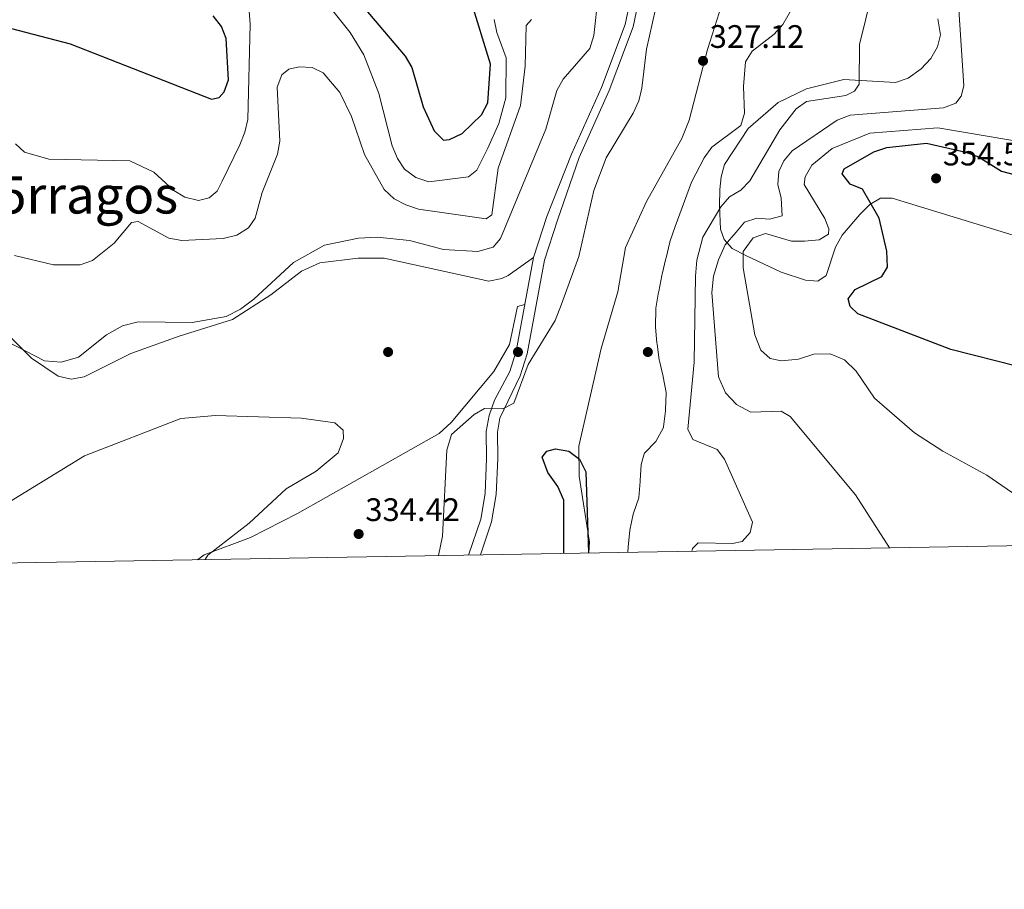
# Model space of a CAD drawing. Extents: x 615178 to 622128, y 678694 to 683437.
# Drawn here: x 621227 to 621530, y 678694 to 678962 of the extents above; entities that cross this region are included whole.
import ezdxf
from ezdxf.enums import TextEntityAlignment as Align

# ---------------------------------------------------------------- set-up
doc = ezdxf.new("R2010")
doc.units = 0
doc.header["$MEASUREMENT"] = 0
doc.linetypes.add('DGN Style 3', pattern=[112.47486599999999, 80.33919, -32.135676])
for name, color, linetype in [('Nivel 11', 7, 'Continuous'), ('Nivel 17', 7, 'Continuous'), ('Nivel 21', 7, 'Continuous'), ('Nivel 35', 7, 'Continuous'), ('Nivel 36', 7, 'Continuous'), ('Nivel 4', 7, 'Continuous'), ('Nivel 41', 7, 'Continuous'), ('Nivel 45', 7, 'Continuous'), ('Nivel 5', 7, 'Continuous'), ('Nivel 57', 7, 'Continuous'), ('Nivel 61', 7, 'Continuous'), ('Nivel 7', 7, 'Continuous')]:
    doc.layers.add(name, color=color, linetype=linetype)
doc.styles.add('Style-arial', font='arial.shx', dxfattribs={"bigfont": 'arialbig.shx'})
doc.styles.add('Style-times', font='times.shx', dxfattribs={"bigfont": 'timesbig.shx'})

# ---------------------------------------------------------------- blocks, each defined once
blk = doc.blocks.new('5PATER')
at = {"layer": 'Nivel 7', "linetype": 'Continuous', "lineweight": 0}
h = blk.add_hatch(color=53, dxfattribs=at)
edge = h.paths.add_edge_path()
edge.add_ellipse((0, 0), major_axis=(-1.095731442945027, -1.110710700472634), ratio=0.9994222409660316, start_angle=0, end_angle=360)
blk = doc.blocks.new('5PERFI')
at = {"layer": 'Nivel 17', "linetype": 'Continuous', "lineweight": 0}
h = blk.add_hatch(color=7, dxfattribs=at)
edge = h.paths.add_edge_path()
edge.add_arc((0, 0), 1.55999999938624, 315.0000000018422, 675.0000000018422)

msp = doc.modelspace()

# ---------------------------------------------------------------- linework, layer by layer
at = {"layer": 'Nivel 11', "color": 142, "linetype": 'DGN Style 3', "lineweight": 13}
msp.add_polyline3d([(621458.413, 679033.496, 329.728), (621451.615, 678994.78, 329.716), (621445.577, 678976.007, 329.308), (621438.355, 678953.2180000001, 326.943), (621432.683, 678931.44, 326.845), (621430.513, 678925.767, 326.845), (621419.578, 678906.409, 326.98), (621413.1270000001, 678892.2420000001, 326.257), (621410.737, 678878.592, 325.929), (621405.591, 678861.1229999999, 325.602), (621398.784, 678830.9469999999, 325.116), (621398.8729999999, 678821.797, 324.784), (621402.0449999999, 678801.459, 324.456), (621401.7760000001, 678798.0819999999, 324.456)], dxfattribs=at)
at = {"layer": 'Nivel 21', "color": 7, "linetype": 'Continuous', "lineweight": 0}
msp.add_polyline3d([(621364.7949999999, 678797.449, 328.983), (621368.524, 678808.5260000001, 328.957), (621369.896, 678816.4169999999, 329.204), (621370.331, 678827.2110000001, 329.858), (621370.2139999999, 678835.5630000001, 329.531), (621371.0860000001, 678840.456, 329.85), (621372.747, 678845.158, 330.186), (621377.5, 678853.949, 330.888), (621379.443, 678860.308, 331.36), (621384.787, 678889.108, 331.657), (621388.9029999999, 678901.7220000001, 331.822), (621396.5, 678920.9099999999, 331.886), (621405.729, 678941.5109999999, 331.886), (621413.0549999999, 678960.8929999999, 332.126), (621416.665, 678978.5959999999, 332.126)], dxfattribs=at)
at = {"layer": 'Nivel 21', "color": 7, "linetype": 'DGN Style 3', "lineweight": 0}
msp.add_polyline3d([(621368.446, 678797.5109999999, 328.981), (621371.868, 678807.6769999999, 328.957), (621373.324, 678816.051, 329.204), (621373.771, 678827.165, 329.858), (621373.658, 678835.2820000001, 329.531), (621374.423, 678839.575, 329.85), (621380.689, 678852.615, 330.888), (621382.7890000001, 678859.4880000001, 331.36), (621388.1270000001, 678888.256, 331.657), (621392.173, 678900.6540000001, 331.822), (621398.817, 678919.9650000001, 331.886), (621408.0419999999, 678940.558, 331.886), (621415.4639999999, 678960.196, 332.126), (621418.756, 678976.3389999999, 331.922)], dxfattribs=at)
at = {"layer": 'Nivel 35', "color": 92, "linetype": 'DGN Style 3', "lineweight": 0}
msp.add_polyline3d([(621553.4990000001, 678889.6059999999, 355.358), (621495.2520000001, 678907.412, 353.677), (621491.6229999999, 678907.3740000001, 353.207), (621488.325, 678905.436, 352.285), (621485.273, 678902.3489999999, 351.185), (621479.875, 678896.038, 349.592), (621477.7579999999, 678892.2620000001, 349.309), (621474.909, 678883.608, 349.12), (621472.3360000001, 678881.8049999999, 348.891), (621468.558, 678882.175, 348.408), (621461.0930000001, 678884.605, 347.116), (621450.1950000001, 678889.7350000001, 345.268), (621445.9610000001, 678891.862, 345.508), (621443.477, 678894.6510000001, 344.081), (621442.3459999999, 678897.8800000001, 341.796), (621442.1100000001, 678905.034, 337.149), (621442.1510000001, 678910.067, 335.296), (621442.554, 678913.9709999999, 334.145), (621443.635, 678917.798, 333.381), (621450.8589999999, 678928.882, 332.691), (621460.1130000001, 678936.834, 333.111), (621468.9010000001, 678941.068, 334.093), (621480.3060000001, 678943.9820000001, 335.418), (621496.2250000001, 678943.0719999999, 337.312), (621500.1640000001, 678944.4040000001, 337.781), (621504.131, 678947.2930000001, 338.261), (621507.1270000001, 678950.4709999999, 338.664), (621509.2150000001, 678953.9809999999, 339.036), (621510.1329999999, 678957.673, 339.385), (621509.335, 678962.676, 339.768)], dxfattribs=at)
at = {"layer": 'Nivel 36', "color": 92, "linetype": 'Continuous', "lineweight": 0}
for points in [[(621223.5430000001, 678864.7990000001, 334.79), (621230.1869999999, 678858.074, 333.788), (621238.3910000001, 678852.5220000001, 333.016), (621242.389, 678851.6869999999, 332.963), (621246.4480000001, 678852.314, 333.005), (621260.7990000001, 678859.5460000001, 333.257), (621275.615, 678864.8630000001, 334.218), (621292.125, 678870.0519999999, 334.218), (621303.906, 678877.575, 333.737), (621313.315, 678884.916, 334.172), (621318.939, 678887.4839999999, 334.257), (621330.7919999999, 678888.8770000001, 334.116), (621338.7960000001, 678888.875, 333.8), (621371.0120000001, 678881.8360000001, 331.979), (621375.0449999999, 678882.6200000001, 331.641), (621376.943, 678883.6240000001, 331.575), (621384.787, 678889.108, 331.575)], [(621382.0930000001, 678874.5900000001, 331.507), (621379.828, 678874.033, 331.834), (621377.4169999999, 678862.317, 331.426), (621372.5560000001, 678853.979, 331.237), (621359.4169999999, 678838.27, 330.774), (621355.74, 678834.9180000001, 330.696), (621312.085, 678810.216, 331), (621297.6159999999, 678802.8400000001, 330.688), (621283.362, 678797.469, 330.361), (621281.342, 678796.02, 330.185)]]:
    msp.add_polyline3d(points, dxfattribs=at)
at = {"layer": 'Nivel 4', "color": 30, "linetype": 'Continuous', "lineweight": 30, "flags": 128}
for points, elevation in [([(621329.0050000001, 678970.379), (621345.256, 678951.1089999999), (621347.3289999999, 678947.685), (621350.818, 678935.507), (621354.2309999999, 678928.0970000001), (621357.0789999999, 678925.283), (621358.9510000001, 678925.4439999999), (621362.8060000001, 678927.2779999999), (621368.7990000001, 678933.04), (621370.7609999999, 678936.7679999999), (621371.5519999999, 678948.648), (621365.5050000001, 678968.4210000001)], 350), ([(621216.851, 678961.568), (621242.1259999999, 678954.9199999999), (621285.5989999999, 678937.936), (621287.966, 678938.408), (621289.554, 678940.155), (621290.888, 678943.841), (621290.104, 678956.602), (621288.6699999999, 678960.3330000001), (621286.0889999999, 678963.605)], 350), ([(621533.5260000001, 678855.591), (621513.304, 678860.8230000001), (621484.618, 678871.797), (621482.2609999999, 678874.0560000001), (621481.7309999999, 678876.429), (621483.8940000001, 678879.2720000001), (621492.094, 678883.25), (621493.8049999999, 678886.0970000001), (621493.6329999999, 678891.0970000001), (621491.2039999999, 678901.189), (621486.0660000001, 678910.169), (621482.3260000001, 678911.7380000001), (621479.8130000001, 678914.8859999999), (621480.45, 678916.4110000001), (621489.548, 678921.659), (621493.6410000001, 678923.0220000001), (621505.844, 678924.379), (621517.979, 678921.577), (621521.8090000001, 678920.165), (621528.869, 678915.7590000001), (621532.774, 678914.672)], 350), ([(621394.108, 678797.9510000001), (621394.1669999999, 678798.277), (621394.1680000001, 678814.318), (621392.264, 678818.5900000001), (621389.22, 678822.8910000001), (621387.462, 678827.629), (621388.8489999999, 678829.4720000001), (621391.548, 678830.1410000001), (621395.6880000001, 678829.4340000001), (621398.913, 678827.006), (621400.892, 678823.067), (621401.75, 678798.081)], 325)]:
    msp.add_lwpolyline(points, dxfattribs=dict(at, elevation=elevation))
at = {"layer": 'Nivel 5', "color": 30, "linetype": 'Continuous', "lineweight": 0, "flags": 128}
for points, elevation in [([(621513.5090000001, 679000.1170000001), (621517.2930000001, 678941.9820000001), (621516.541, 678938.852), (621514.808, 678936.682), (621511.074, 678935.2579999999), (621482.2930000001, 678932.9439999999), (621478.352, 678931.4709999999), (621464.4680000001, 678921.9550000001), (621461.9180000001, 678918.868), (621460.297, 678915.5689999999), (621460.0789999999, 678911.575), (621461.0730000001, 678907.416), (621461.3230000001, 678901.963), (621457.452, 678900.949), (621453.551, 678901.244), (621449.736, 678900.033), (621447.165, 678896.9340000001), (621443.8470000001, 678892.994), (621441.801, 678888.432), (621440.2239999999, 678883.3219999999), (621439.719, 678878.3459999999), (621441.7930000001, 678852.3200000001), (621443.881, 678847.396), (621447.2790000001, 678843.8770000001), (621451.682, 678841.4909999999), (621461.014, 678841.815), (621463.868, 678840.1340000001), (621483.9140000001, 678815.9739999999), (621494.4340000001, 678799.669)], 340), ([(621467.743, 678971.729), (621461.574, 678960.94), (621458.9310000001, 678957.9340000001), (621452.1740000001, 678952.6910000001), (621450.121, 678949.3740000001), (621449.463, 678941.807), (621449.8049999999, 678933.598), (621448.666, 678929.764), (621439.747, 678923.085), (621437.362, 678919.872), (621433.442, 678912.315), (621428.415, 678898.6599999999), (621426.8090000001, 678893.9240000001), (621426.7919999999, 678893.8729999999), (621425.5889999999, 678889.0190000001), (621425.5390000001, 678888.808), (621424.375, 678883.9450000001), (621424.2790000001, 678883.5290000001), (621423.331, 678878.619), (621423.2919999999, 678878.4040000001), (621422.5050000001, 678873.466), (621422.462, 678873.115), (621422.3600000001, 678868.1140000001), (621422.381, 678867.7520000001), (621422.8049999999, 678862.77), (621422.838, 678862.4839999999), (621423.5260000001, 678857.531), (621423.567, 678857.3160000001), (621424.72, 678852.4510000001), (621424.7309999999, 678852.405), (621425.655, 678847.4890000001), (621425.675, 678847.2849999999), (621425.4639999999, 678842.2890000001), (621425.432, 678841.8729999999), (621424.855, 678836.9070000001), (621424.8200000001, 678836.7390000001), (621422.459, 678832.453), (621418.9750000001, 678828.8630000001), (621418.8770000001, 678828.6799999999), (621417.9880000001, 678825.3230000001), (621417.658, 678820.3330000001), (621417.6429999999, 678820.129), (621417.2050000001, 678815.148), (621417.193, 678815.044), (621415.534, 678810.3260000001), (621415.4580000001, 678810.0449999999), (621414.435, 678805.149), (621414.419, 678804.9750000001), (621413.9820000001, 678799.994), (621413.9680000001, 678799.8360000001), (621413.8300000001, 678798.288)], 330), ([(621219.835, 678864.693), (621234.227, 678857.2579999999), (621239.337, 678856.9029999999), (621244.672, 678858.378), (621253.2960000001, 678865.3360000001), (621258.1910000001, 678868.03), (621263.024, 678869.3489999999), (621279.676, 678869.0989999999), (621290.115, 678870.915), (621294.5819999999, 678873.159), (621298.628, 678876.264), (621310.919, 678887.625), (621320.439, 678892.8840000001), (621330.8400000001, 678895.0970000001), (621336.595, 678895.361), (621346.551, 678894.351), (621357.0860000001, 678891.628), (621367.5970000001, 678890.9610000001), (621372.398, 678892.3130000001), (621374.6059999999, 678895.0090000001), (621388.594, 678928.6540000001), (621391.9920000001, 678940.594), (621393.9569999999, 678944.0789999999), (621402.095, 678953.4839999999), (621403.3400000001, 678957.5560000001), (621404.7010000001, 678969.7650000001)], 335), ([(621320.5560000001, 678968.223), (621328.3219999999, 678958.4880000001), (621332.565, 678951.513), (621337.1429999999, 678939.683), (621341.291, 678923.5549999999), (621342.868, 678919.612), (621345.084, 678916.29), (621348.5079999999, 678913.7409999999), (621352.5290000001, 678912.4070000001), (621364.8090000001, 678913.952), (621367.2960000001, 678915.9809999999), (621370.6799999999, 678922.8200000001), (621374.068, 678930.3670000001), (621376.2749999999, 678938.2660000001), (621376.365, 678950.631), (621373.517, 678958.456), (621372.6969999999, 678962.442)], 345), ([(621489.104, 678970.6329999999), (621485.1799999999, 678954.7039999999), (621485.078, 678942.5279999999), (621483.6030000001, 678940.4099999999), (621480.9680000001, 678939.023), (621468.906, 678937.173), (621465.6910000001, 678934.879), (621460.6159999999, 678928.4780000001), (621451.456, 678912.727), (621448.663, 678909.916), (621445.1200000001, 678907.7620000001), (621442.4979999999, 678904.7390000001), (621436.9340000001, 678895.368), (621435.04, 678888.335), (621434.646, 678883.3500000001), (621434.304, 678856.9180000001), (621432.3360000001, 678836.2609999999), (621433.865, 678833.058), (621441.351, 678829.973), (621443.5819999999, 678826.967), (621452.2679999999, 678807.5970000001), (621451.4890000001, 678804.345)], 335), ([(621355.49, 678797.2890000001), (621356.7280000001, 678803.253), (621358.0800000001, 678829.777), (621359.537, 678834.567), (621366.537, 678840.763), (621369.7350000001, 678842.6270000001), (621375.3640000001, 678842.4850000001), (621378.693, 678844.212), (621383.1229999999, 678856.122), (621391.46, 678869.7039999999), (621393.408, 678874.754), (621398.7280000001, 678889.4610000001), (621403.4040000001, 678909.7779999999), (621407.2050000001, 678919.7990000001), (621415.4720000001, 678933.5430000001), (621417.236, 678937.396), (621418.1869999999, 678941.281), (621419.587, 678953.317), (621422.379, 678965.6610000001)], 330), ([(621224.9140000001, 678889.753), (621236.9709999999, 678886.8670000001), (621245.122, 678886.844), (621248.956, 678888.2409999999), (621255.618, 678893.507), (621260.949, 678899.9199999999), (621263, 678900.2069999999), (621272.507, 678895.0430000001), (621276.4780000001, 678894.3430000001), (621289.217, 678895.0150000001), (621293.368, 678896.0490000001), (621296.96, 678898.2350000001), (621299.087, 678901.2380000001), (621301.21, 678909.1470000001), (621305.9070000001, 678920.979), (621306.702, 678924.9709999999), (621305.7990000001, 678941.625), (621307.2690000001, 678945.358), (621309.4240000001, 678947.1170000001), (621312.605, 678947.8829999999), (621316.6599999999, 678947.6470000001), (621320.0009999999, 678946.0009999999), (621325.1100000001, 678939.983), (621328.6880000001, 678932.5449999999), (621332.746, 678920.8630000001), (621338.797, 678910.047), (621341.892, 678907.2239999999), (621345.436, 678905.315), (621349.318, 678904.0009999999), (621370.196, 678901.057), (621371.986, 678902.236), (621373.861, 678916.6000000001), (621380.8219999999, 678935.994), (621382.223, 678948.0889999999), (621382.5090000001, 678960.55), (621384.1510000001, 678962.426)], 340), ([(621225.264, 678924.1810000001), (621228.0619999999, 678921.5900000001), (621235.4780000001, 678919.406), (621260.4539999999, 678918.942), (621267.835, 678915.4610000001), (621273.9880000001, 678909.791), (621277.3999999999, 678907.729), (621281.5730000001, 678906.7220000001), (621284.8459999999, 678907.4820000001), (621287.337, 678909.5150000001), (621288.899, 678912.598), (621294.3630000001, 678923.8670000001), (621295.922, 678927.7579999999), (621296.7579999999, 678931.669), (621297.5519999999, 678961.041), (621297.185, 678965.057)], 345), ([(621555.432, 678800.713), (621524.3800000001, 678822.0220000001), (621510.8049999999, 678829.405), (621502.1499999999, 678835.095), (621489.818, 678845.743), (621484.121, 678854.1089999999), (621480.5619999999, 678857.631), (621476.1680000001, 678859.4199999999), (621471.1640000001, 678859.3700000001), (621466.4029999999, 678857.773), (621461.1869999999, 678857.26), (621457.72, 678858.0449999999), (621454.8330000001, 678860.585), (621452.966, 678865.2450000001), (621449.327, 678885.9780000001), (621449.321, 678890.9780000001), (621452.4299999999, 678895.138), (621456.2239999999, 678896.551), (621464.26, 678894.155), (621468.26, 678894.122), (621472.7660000001, 678894.568), (621475.683, 678896.2760000001), (621475.774, 678897.949), (621474.5519999999, 678901.1499999999), (621468.1510000001, 678911.6510000001), (621468.446, 678914.0249999999), (621470.4850000001, 678917.5430000001), (621476.744, 678922.75), (621488.405, 678927.396), (621509.2590000001, 678929.0530000001), (621554.2390000001, 678921.4839999999)], 345), ([(621192.7180000001, 678794.5020000001), (621198.8530000001, 678798.7990000001), (621246.4820000001, 678827.973), (621276.182, 678839.48), (621286.869, 678840.486), (621313.334, 678839.619), (621323.585, 678838.1810000001), (621326.1810000001, 678835.8770000001), (621326.253, 678833.3940000001), (621324.666, 678828.9410000001), (621317.81, 678823.294), (621308.628, 678817.811), (621297.229, 678807.273), (621284.5109999999, 678797.362), (621283.666, 678796.0590000001)], 330), ([(621451.4890000001, 678804.345), (621449.0079999999, 678801.6710000001), (621446.0959999999, 678801.047), (621435.4780000001, 678801.2069999999), (621433.717, 678799.4269999999), (621433.52, 678798.6259999999)], 335)]:
    msp.add_lwpolyline(points, dxfattribs=dict(at, elevation=elevation))
at = {"layer": 'Nivel 57', "color": 92, "linetype": 'DGN Style 3', "lineweight": 0}
msp.add_polyline3d([(621509.335, 678962.676, 339.768), (621510.1329999999, 678957.673, 339.385), (621509.2150000001, 678953.9809999999, 339.036), (621507.1270000001, 678950.4709999999, 338.664), (621504.131, 678947.2930000001, 338.261), (621500.1640000001, 678944.4040000001, 337.781), (621496.2250000001, 678943.0719999999, 337.312), (621480.3060000001, 678943.9820000001, 335.418), (621468.9010000001, 678941.068, 334.093), (621460.1130000001, 678936.834, 333.111), (621450.8589999999, 678928.882, 332.691), (621443.635, 678917.798, 333.381), (621442.554, 678913.9709999999, 334.145), (621442.1510000001, 678910.067, 335.296), (621442.1100000001, 678905.034, 337.149), (621442.3459999999, 678897.8800000001, 341.796), (621443.477, 678894.6510000001, 344.081), (621445.9610000001, 678891.862, 345.508), (621450.1950000001, 678889.7350000001, 345.268), (621461.0930000001, 678884.605, 347.116), (621468.558, 678882.175, 348.408), (621472.3360000001, 678881.8049999999, 348.891), (621474.909, 678883.608, 349.12), (621477.7579999999, 678892.2620000001, 349.309), (621479.875, 678896.038, 349.592), (621485.273, 678902.3489999999, 351.185), (621488.325, 678905.436, 352.285), (621491.6229999999, 678907.3740000001, 353.207), (621495.2520000001, 678907.412, 353.677), (621553.4990000001, 678889.6059999999, 355.358)], dxfattribs=at)
at = {"layer": 'Nivel 61', "color": 7, "linetype": 'Continuous', "lineweight": 0, "flags": 128}
msp.add_lwpolyline([(615253.49, 678694.46), (615215.5700000001, 681007.6499999999), (615177.6200000001, 683320.8400000001), (618612.6499999999, 683378.03), (622047.71, 683436.9299999999), (622087.9299999999, 681123.72), (622128.1399999999, 678810.52), (618690.81, 678751.6599999999)], close=True, dxfattribs=at)

# ---------------------------------------------------------------- block references
at = {"layer": 'Nivel 17', "color": 7, "linetype": 'Continuous', "lineweight": 0}
for p in [(621340, 678860, 330.344), (621380, 678860, 330.898), (621420, 678860, 328.976)]:
    msp.add_blockref('5PERFI', p, dxfattribs=at)
at = {"layer": 'Nivel 7', "color": 53, "linetype": 'Continuous', "lineweight": 0}
for p in [(621436.993, 678949.702, 327.116), (621508.78, 678913.4880000001, 354.519), (621330.9369999999, 678803.9280000001, 334.418)]:
    msp.add_blockref('5PATER', p, dxfattribs=at)

# ---------------------------------------------------------------- texts
at = {"layer": 'Nivel 41', "color": 7, "linetype": 'Continuous', "lineweight": 0, "style": 'Style-arial'}
for s, p in [('327.12', (621439.044, 678953.702, 327.116)), ('354.52', (621510.8319999999, 678917.4880000001, 354.519)), ('334.42', (621332.9880000001, 678807.9280000001, 334.418))]:
    msp.add_text(s, height=7.000002, dxfattribs=at).set_placement(p)
at = {"layer": 'Nivel 45', "color": 7, "linetype": 'Continuous', "lineweight": 0, "style": 'Style-times'}
msp.add_text('Pieza de los Esp%%225rragos', height=11.500002, dxfattribs=at).set_placement((621166.5685238822, 678908.4180009998, 342.235), align=Align.MIDDLE_CENTER)

doc.saveas('drawing.dxf')
